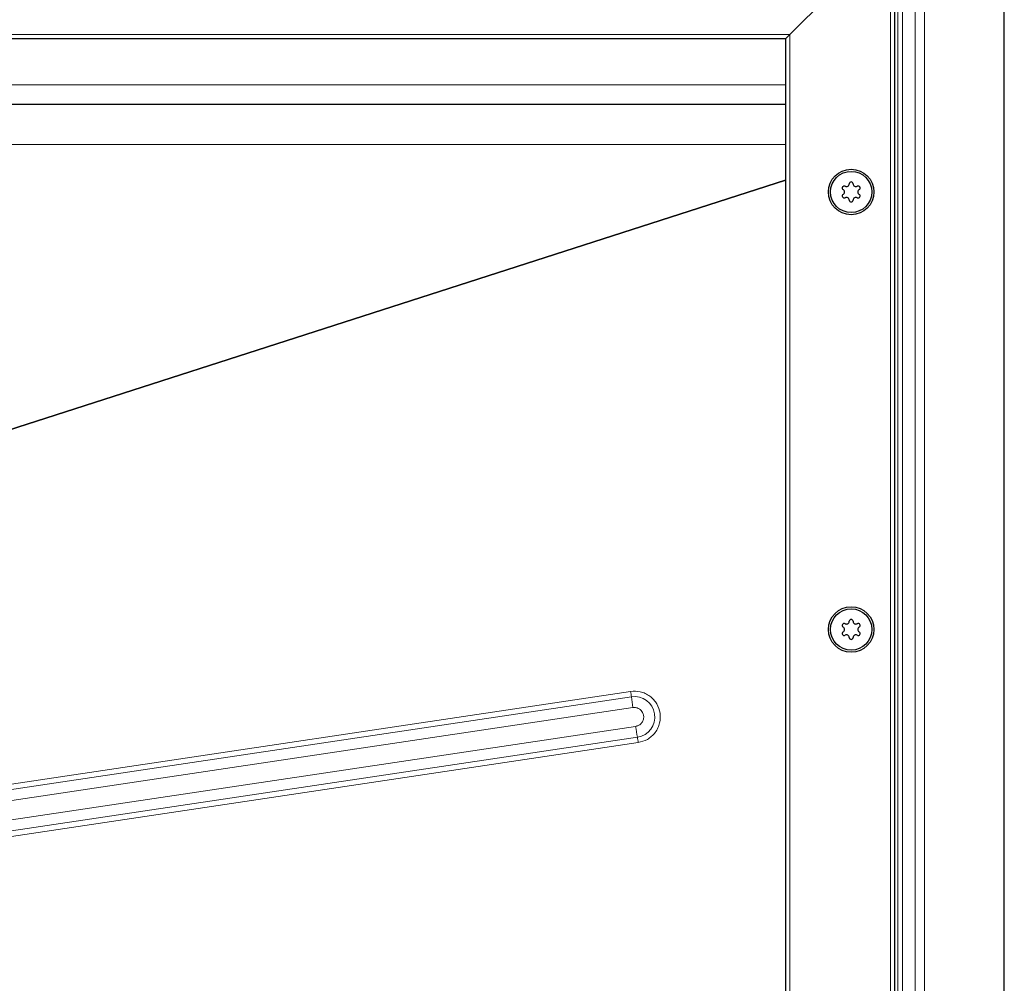
# Model space of a CAD drawing. Units: millimetres. Extents: x 0 to 420, y 0 to 297.
# Drawn here: x 199 to 237, y 159 to 196 of the extents above; entities that cross this region are included whole.
import ezdxf

# ---------------------------------------------------------------- set-up
doc = ezdxf.new("R2010")
doc.units = ezdxf.units.MM

msp = doc.modelspace()

# ---------------------------------------------------------------- linework, layer by layer
at = {"color": 7, "linetype": 'Continuous', "lineweight": 25}
for p, q in [((236.751, 110.8787), (236.751, 200.8787)), ((231.8521, 198.4798), (228.5843, 195.212)), ((232.5843, 115.0453), (232.5843, 196.712)), ((228.5843, 195.212), (228.4176, 195.0453)), ((228.4176, 195.0453), (228.5843, 195.212)), ((228.4176, 195.0453), (61.751, 195.0453)), ((228.4176, 195.0453), (228.4176, 116.712)), ((228.4176, 192.5453), (145.0843, 192.5453))]:
    msp.add_line(p, q, dxfattribs=at)
at = {"color": 8, "linetype": 'Continuous', "lineweight": 18}
for p, q in [((233.7081, 111.4216), (233.7081, 200.3358)), ((233.3545, 111.7751), (233.3545, 199.9822)), ((232.6974, 112.4322), (232.6974, 199.3251)), ((232.8742, 199.5019), (232.8742, 112.2554)), ((232.4176, 114.1478), (232.4176, 197.6095)), ((228.5843, 195.212), (61.5843, 195.212)), ((228.5843, 195.212), (228.5843, 116.5453)), ((228.4176, 193.2953), (145.0843, 193.2953)), ((228.4176, 191.0239), (145.0843, 191.0239)), ((228.4176, 189.675), (154.8968, 166.0103)), ((228.4176, 189.6532), (154.9474, 166.0048)), ((168.3949, 162.0889), (222.5156, 170.1867)), ((222.543, 169.9811), (168.4224, 161.8833)), ((168.4773, 161.4722), (222.598, 169.57)), ((222.705, 168.8541), (168.5843, 160.7563)), ((168.6524, 160.3451), (222.773, 168.4429)), ((222.807, 168.2373), (168.6864, 160.1395))]:
    msp.add_line(p, q, dxfattribs=at)
at = {"color": 7, "linetype": 'Continuous', "lineweight": 25}
for centre, radius in [((230.9176, 189.212), 0.8667), ((230.9176, 189.212), 0.7858), ((230.9176, 172.5453), 0.8667), ((230.9176, 172.5453), 0.7858)]:
    msp.add_circle(centre, radius, dxfattribs=at)
for centre, radius, start, end in [((230.6513, 189.3658), 0.0733, 62.19338, 237.80662), ((230.7361, 189.5265), 0.1083, 242.19338, 357.80662), ((230.9176, 189.5195), 0.0733, 2.19338, 177.80662), ((231.0992, 189.5265), 0.1083, 182.19338, 297.80662), ((231.1839, 189.3658), 0.0733, 302.19338, 117.80662), ((230.6513, 189.0583), 0.0733, 122.19338, 297.80662), ((230.5545, 189.212), 0.1083, 302.19338, 57.80662), ((231.1839, 189.0583), 0.0733, 242.19338, 57.80662), ((231.2807, 189.212), 0.1083, 122.19338, 237.80662), ((230.7361, 188.8975), 0.1083, 2.19338, 117.80662), ((230.9176, 188.9045), 0.0733, 182.19338, 357.80662), ((231.0992, 188.8975), 0.1083, 62.19338, 177.80662), ((230.9176, 172.8528), 0.0733, 2.19338, 177.80662), ((230.6513, 172.6991), 0.0733, 62.19338, 237.80662), ((230.5545, 172.5453), 0.1083, 302.19338, 57.80662), ((230.7361, 172.8598), 0.1083, 242.19338, 357.80662), ((231.0992, 172.8598), 0.1083, 182.19338, 297.80662), ((231.1839, 172.6991), 0.0733, 302.19338, 117.80662), ((231.2807, 172.5453), 0.1083, 122.19338, 237.80662), ((230.6513, 172.3916), 0.0733, 122.19338, 297.80662), ((230.7361, 172.2309), 0.1083, 2.19338, 117.80662), ((230.9176, 172.2378), 0.0733, 182.19338, 357.80662), ((231.0992, 172.2309), 0.1083, 62.19338, 177.80662), ((231.1839, 172.3916), 0.0733, 242.19338, 57.80662)]:
    msp.add_arc(centre, radius, start, end, dxfattribs=at)
at = {"color": 8, "linetype": 'Continuous', "lineweight": 18}
for centre, radius, start, end in [((217.2141, 169.3739), 5.3634, 6.50077, 8.71661), ((222.6578, 169.212), 0.7777, 278.51979, 98.48518), ((233.2009, 171.1956), 10.7268, 186.50077, 188.71661), ((233.4756, 170.4244), 10.8845, 188.29517, 190.48909), ((217.4217, 167.4521), 5.4422, 8.29517, 10.48909)]:
    msp.add_arc(centre, radius, start, end, dxfattribs=at)
for points, knots in [([(222.5156, 170.1867), (222.6401, 170.192), (222.8316, 170.2002), (223.0767, 170.1126), (223.2513, 170.0101), (223.4012, 169.8729), (223.5528, 169.6636), (223.6591, 169.3613), (223.6459, 169.0411), (223.5621, 168.7966), (223.4589, 168.6215), (223.3219, 168.4724), (223.1131, 168.3169), (222.9276, 168.2687), (222.807, 168.2373)], [0, 0, 0, 0, 0.1197284, 0.1841803, 0.25, 0.3158197, 0.3802716, 0.5, 0.6197284, 0.6841803, 0.75, 0.8158197, 0.8802716, 1, 1, 1, 1]), ([(222.598, 169.57), (222.6437, 169.5719), (222.7142, 169.5749), (222.8043, 169.5427), (222.8469, 169.5176), (222.8668, 169.5028), (222.8675, 169.5023), (222.8697, 169.5007), (222.8893, 169.4858), (222.9284, 169.4493), (222.981, 169.3733), (223.0177, 169.262), (223.013, 169.1488), (222.9822, 169.059), (222.9567, 169.0161), (222.9399, 168.9935), (222.9102, 168.9546), (222.8546, 168.9065), (222.7915, 168.8774), (222.7593, 168.8663), (222.7375, 168.8598), (222.7162, 168.856), (222.705, 168.8541)], [0, 0, 0, 0, 0.1196899, 0.1847725, 0.249934, 0.2500067, 0.2505456, 0.2520118, 0.2575081, 0.3155689, 0.3926208, 0.5000316, 0.6200972, 0.6849212, 0.749959, 0.7510627, 0.7595013, 0.879696, 0.9397936, 0.942807, 0.9697582, 1, 1, 1, 1])]:
    msp.add_open_spline(points, degree=3, knots=knots, dxfattribs=at)

doc.saveas('drawing.dxf')
